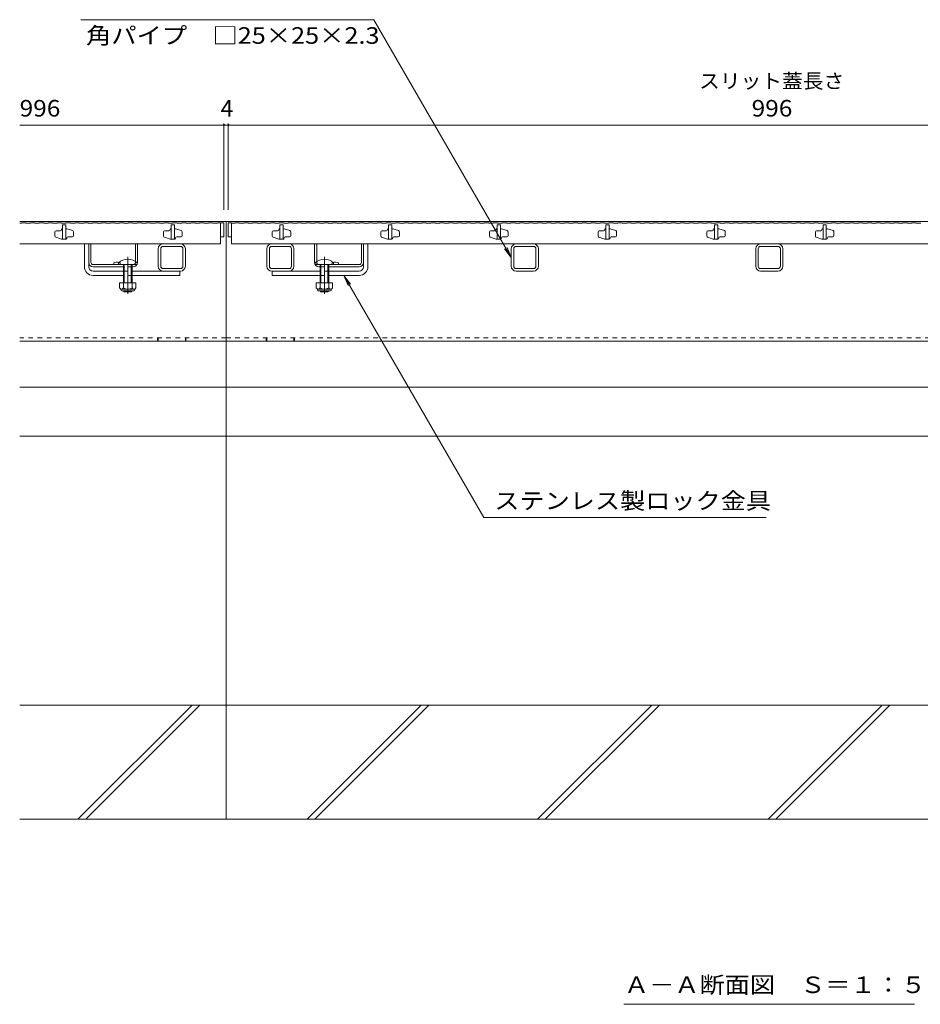
# Model space of a CAD drawing. Units: millimetres. Extents: x -1451 to 1942, y -1375 to 1322.
# Drawn here: x -1315 to -486, y -1165 to -259 of the extents above; entities that cross this region are included whole.
import ezdxf

# ---------------------------------------------------------------- set-up
doc = ezdxf.new("R2010")
doc.units = ezdxf.units.MM
doc.header["$LTSCALE"] = 5
doc.linetypes.add('JWW_CENTER2', pattern=[13.546667, 11.006667, -0.846667, 0.846667, -0.846667])
doc.linetypes.add('JWW_DASHED1', pattern=[1.693333, 0.846667, -0.846667])
for name, color, linetype in [('0106_点字鋲・ノ', 7, 'Continuous'), ('0228_テナント工', 7, 'Continuous'), ('0230_テナント工', 7, 'Continuous'), ('0232_テナント工', 7, 'Continuous'), ('0233_テナント工', 7, 'Continuous')]:
    doc.layers.add(name, color=color, linetype=linetype)
doc.styles.add('ＭＳ ゴシック', font='txt', dxfattribs={"height": 1})

msp = doc.modelspace()

# ---------------------------------------------------------------- linework, layer by layer
at = {"layer": '0106_点字鋲・ノ', "color": 6, "linetype": 'Continuous', "lineweight": 9}
for p, q in [((-1125.33, -554.89), (-1125.33, -994.89)), ((64.67, -597.39), (-1315.33, -597.39)), ((64.67, -642.42), (-1315.33, -642.42)), ((64.67, -889.89), (-1315.33, -889.89)), ((-1261.66, -994.89), (-1156.66, -889.89)), ((-1254.59, -994.89), (-1149.59, -889.89)), ((-1050.69, -994.89), (-945.69, -889.89)), ((-1043.62, -994.89), (-938.62, -889.89)), ((-838.56, -994.89), (-733.56, -889.89)), ((-831.49, -994.89), (-726.49, -889.89)), ((-626.43, -994.89), (-521.43, -889.89)), ((-619.36, -994.89), (-514.36, -889.89)), ((64.67, -994.89), (-1315.33, -994.89))]:
    msp.add_line(p, q, dxfattribs=at)
at = {"layer": '0228_テナント工', "color": 7, "linetype": 'Continuous', "lineweight": 9}
for p, q in [((-1125.33, -444.89), (-1315.33, -444.89)), ((-1125.33, -444.89), (-1125.33, -554.89)), ((-125.33, -444.89), (-1125.33, -444.89)), ((-1255.82, -486.39), (-1255.82, -465.39)), ((-1255.82, -465.39), (-1251.82, -465.39)), ((-1251.82, -486.39), (-1251.82, -465.39)), ((-1187.83, -485.89), (-1187.83, -469.89)), ((-1185.53, -485.89), (-1185.53, -469.89)), ((-1167.33, -465.39), (-1183.33, -465.39)), ((-1167.33, -467.69), (-1183.33, -467.69)), ((-1165.13, -469.89), (-1165.13, -485.89)), ((-1162.83, -469.89), (-1162.83, -485.89)), ((-1087.83, -469.89), (-1087.83, -485.89)), ((-1085.53, -469.89), (-1085.53, -485.89)), ((-1083.33, -465.39), (-1067.33, -465.39)), ((-1083.33, -467.69), (-1067.33, -467.69)), ((-1065.13, -485.89), (-1065.13, -469.89)), ((-1062.83, -485.89), (-1062.83, -469.89)), ((-998.83, -486.39), (-998.83, -465.39)), ((-998.83, -465.39), (-994.83, -465.39)), ((-994.83, -486.39), (-994.83, -465.39)), ((-862.83, -485.89), (-862.83, -469.89)), ((-860.53, -485.89), (-860.53, -469.89)), ((-858.33, -465.39), (-842.33, -465.39)), ((-858.33, -467.69), (-842.33, -467.69)), ((-840.13, -485.89), (-840.13, -469.89)), ((-837.83, -469.89), (-837.83, -485.89)), ((-637.83, -485.89), (-637.83, -469.89)), ((-635.53, -485.89), (-635.53, -469.89)), ((-633.33, -465.39), (-617.33, -465.39)), ((-633.33, -467.69), (-617.33, -467.69)), ((-615.13, -485.89), (-615.13, -469.89)), ((-612.83, -469.89), (-612.83, -485.89)), ((-1167.33, -488.09), (-1183.33, -488.09)), ((-1083.33, -488.09), (-1067.33, -488.09)), ((-842.33, -488.09), (-858.33, -488.09)), ((-617.33, -488.09), (-633.33, -488.09)), ((-1247.82, -490.39), (-1219.82, -490.39)), ((-1247.82, -494.39), (-1219.82, -494.39)), ((-1167.33, -490.39), (-1211.82, -490.39)), ((-1211.82, -494.39), (-1167.83, -494.39)), ((-1167.83, -490.39), (-1167.83, -494.39)), ((-1083.33, -490.39), (-1038.83, -490.39)), ((-1082.82, -490.39), (-1082.82, -494.39)), ((-1038.83, -494.39), (-1082.82, -494.39)), ((-1002.83, -490.39), (-1030.83, -490.39)), ((-1002.83, -494.39), (-1030.83, -494.39)), ((-858.33, -490.39), (-842.33, -490.39)), ((-633.33, -490.39), (-617.33, -490.39)), ((-1125.33, -554.89), (-1315.33, -554.89)), ((-1125.33, -554.89), (-125.33, -554.89))]:
    msp.add_line(p, q, dxfattribs=at)
at = {"layer": '0228_テナント工', "color": 2, "linetype": 'Continuous', "lineweight": 9}
for p, q in [((-1251.82, -465.39), (-1206.82, -465.39)), ((-1251.82, -465.39), (-1251.82, -482.39)), ((-1249.82, -482.39), (-1249.82, -465.39)), ((-1208.82, -481.62), (-1208.82, -465.39)), ((-1206.82, -482.39), (-1206.82, -465.39)), ((-1043.83, -482.39), (-1043.83, -465.39)), ((-998.83, -465.39), (-1043.83, -465.39)), ((-1041.83, -481.62), (-1041.83, -465.39)), ((-1000.83, -482.39), (-1000.83, -465.39)), ((-998.83, -465.39), (-998.83, -482.39)), ((-1247.82, -484.39), (-1210.82, -484.39)), ((-1247.82, -486.39), (-1219.82, -486.39)), ((-1228.82, -482.89), (-1228.82, -484.39)), ((-1211.82, -486.39), (-1210.82, -486.39)), ((-1002.83, -484.39), (-1039.83, -484.39)), ((-1038.83, -486.39), (-1039.83, -486.39)), ((-1002.83, -486.39), (-1030.83, -486.39)), ((-1021.83, -482.89), (-1021.83, -484.39)), ((-1223.32, -501.16), (-1208.32, -501.16)), ((-1223.32, -501.16), (-1223.32, -505.96)), ((-1222.17, -507.71), (-1222.17, -506.87)), ((-1221.57, -506.96), (-1210.07, -506.96)), ((-1219.82, -501.16), (-1219.82, -505.96)), ((-1211.82, -501.16), (-1211.82, -505.96)), ((-1209.47, -507.71), (-1209.47, -506.87)), ((-1208.32, -501.16), (-1208.32, -505.96)), ((-1027.33, -501.16), (-1042.33, -501.16)), ((-1042.33, -501.16), (-1042.33, -505.96)), ((-1041.18, -507.71), (-1041.18, -506.87)), ((-1029.08, -506.96), (-1040.58, -506.96)), ((-1038.83, -501.16), (-1038.83, -505.96)), ((-1030.83, -501.16), (-1030.83, -505.96)), ((-1028.48, -507.71), (-1028.48, -506.87)), ((-1027.33, -501.16), (-1027.33, -505.96)), ((-1210.22, -508.46), (-1221.42, -508.46)), ((-1040.43, -508.46), (-1029.23, -508.46))]:
    msp.add_line(p, q, dxfattribs=at)
at = {"layer": '0228_テナント工', "color": 4, "linetype": 'JWW_CENTER2', "lineweight": 9}
for p, q in [((-1215.82, -477.36), (-1215.82, -511.39)), ((-1034.83, -477.36), (-1034.83, -511.39))]:
    msp.add_line(p, q, dxfattribs=at)
at = {"layer": '0228_テナント工', "color": 6, "linetype": 'Continuous', "lineweight": 9}
for p, q in [((-1224.32, -482.89), (-1224.32, -484.39)), ((-1207.32, -484.39), (-1224.32, -484.39)), ((-1219.82, -484.39), (-1219.82, -494.39)), ((-1219.07, -484.39), (-1219.07, -494.39)), ((-1212.57, -494.39), (-1212.57, -484.39)), ((-1211.82, -494.39), (-1211.82, -484.39)), ((-1207.32, -484.39), (-1207.32, -482.89)), ((-1043.33, -484.39), (-1043.33, -482.89)), ((-1043.33, -484.39), (-1026.33, -484.39)), ((-1038.83, -494.39), (-1038.83, -484.39)), ((-1038.08, -494.39), (-1038.08, -484.39)), ((-1031.58, -484.39), (-1031.58, -494.39)), ((-1030.83, -484.39), (-1030.83, -494.39)), ((-1026.33, -482.89), (-1026.33, -484.39)), ((-1219.82, -494.39), (-1219.82, -501.16)), ((-1219.07, -494.39), (-1219.07, -501.16)), ((-1212.57, -501.16), (-1212.57, -494.39)), ((-1211.82, -501.16), (-1211.82, -494.39)), ((-1038.83, -501.16), (-1038.83, -494.39)), ((-1038.08, -501.16), (-1038.08, -494.39)), ((-1031.58, -494.39), (-1031.58, -501.16)), ((-1030.83, -494.39), (-1030.83, -501.16)), ((-1219.82, -508.46), (-1219.82, -508.69)), ((-1219.82, -508.69), (-1211.82, -508.69)), ((-1219.07, -509.39), (-1219.82, -508.69)), ((-1219.07, -508.46), (-1219.07, -509.39)), ((-1219.07, -509.39), (-1212.57, -509.39)), ((-1212.57, -509.39), (-1212.57, -508.46)), ((-1212.57, -509.39), (-1211.82, -508.69)), ((-1211.82, -508.69), (-1211.82, -508.46)), ((-1038.83, -508.69), (-1038.83, -508.46)), ((-1030.83, -508.69), (-1038.83, -508.69)), ((-1038.08, -509.39), (-1038.83, -508.69)), ((-1038.08, -509.39), (-1038.08, -508.46)), ((-1031.58, -509.39), (-1038.08, -509.39)), ((-1031.58, -508.46), (-1031.58, -509.39)), ((-1031.58, -509.39), (-1030.83, -508.69)), ((-1030.83, -508.46), (-1030.83, -508.69))]:
    msp.add_line(p, q, dxfattribs=at)
at = {"layer": '0228_テナント工', "color": 2, "linetype": 'JWW_DASHED1', "lineweight": 9}
for p, q in [((-1222.82, -482.89), (-1222.82, -484.39)), ((-1211.82, -486.39), (-1219.82, -486.39)), ((-1208.82, -481.62), (-1208.82, -482.39)), ((-1041.83, -481.62), (-1041.83, -482.39)), ((-1038.83, -486.39), (-1030.83, -486.39)), ((-1027.83, -482.89), (-1027.83, -484.39))]:
    msp.add_line(p, q, dxfattribs=at)
at = {"layer": '0228_テナント工', "color": 7, "linetype": 'JWW_DASHED1', "lineweight": 9}
for p, q in [((-1219.82, -490.39), (-1211.82, -490.39)), ((-1211.82, -494.39), (-1219.82, -494.39)), ((-1030.83, -490.39), (-1038.83, -490.39)), ((-1038.83, -494.39), (-1030.83, -494.39)), ((-1125.33, -551.69), (-1315.33, -551.69)), ((-1188.33, -551.69), (-1188.33, -554.89)), ((-1187.83, -551.69), (-1187.83, -554.89)), ((-1162.83, -551.69), (-1162.83, -554.89)), ((-1162.33, -551.69), (-1162.33, -554.89)), ((-1125.33, -551.69), (-125.33, -551.69)), ((-1088.33, -551.69), (-1088.33, -554.89)), ((-1087.83, -551.69), (-1087.83, -554.89)), ((-1062.83, -551.69), (-1062.83, -554.89)), ((-1062.33, -551.69), (-1062.33, -554.89))]:
    msp.add_line(p, q, dxfattribs=at)
at = {"layer": '0228_テナント工', "color": 7, "linetype": 'Continuous', "lineweight": 9}
for centre, radius, start, end in [((-1183.33, -469.89), 4.5, 90, 180), ((-1183.33, -469.89), 2.2, 90, 180), ((-1167.33, -469.89), 4.5, 0, 90), ((-1167.33, -469.89), 2.2, 0, 90), ((-1083.33, -469.89), 4.5, 90, 180), ((-1083.33, -469.89), 2.2, 90, 180), ((-1067.33, -469.89), 4.5, 0, 90), ((-1067.33, -469.89), 2.2, 0, 90), ((-858.33, -469.89), 4.5, 90, 180), ((-858.33, -469.89), 4.5, 90, 180), ((-858.33, -469.89), 2.2, 90, 180), ((-858.33, -469.89), 2.2, 90, 180), ((-842.33, -469.89), 4.5, 0, 90), ((-842.33, -469.89), 4.5, 0, 90), ((-842.33, -469.89), 2.2, 0, 90), ((-842.33, -469.89), 2.2, 0, 90), ((-633.33, -469.89), 4.5, 90, 180), ((-633.33, -469.89), 4.5, 90, 180), ((-633.33, -469.89), 2.2, 90, 180), ((-633.33, -469.89), 2.2, 90, 180), ((-617.33, -469.89), 4.5, 0, 90), ((-617.33, -469.89), 4.5, 0, 90), ((-617.33, -469.89), 2.2, 0, 90), ((-617.33, -469.89), 2.2, 0, 90), ((-1247.82, -486.39), 8, 180, 270), ((-1247.82, -486.39), 4, 180, 270), ((-1183.33, -485.89), 4.5, 180, 270), ((-1183.33, -485.89), 2.2, 180, 270), ((-1167.33, -485.89), 2.2, 270, 0), ((-1167.33, -485.89), 4.5, 270, 0), ((-1083.33, -485.89), 4.5, 180, 270), ((-1083.33, -485.89), 2.2, 180, 270), ((-1067.33, -485.89), 2.2, 270, 0), ((-1067.33, -485.89), 4.5, 270, 0), ((-1002.83, -486.39), 8, 270, 0), ((-1002.83, -486.39), 4, 270, 0), ((-858.33, -485.89), 4.5, 180, 270), ((-858.33, -485.89), 4.5, 180, 270), ((-858.33, -485.89), 2.2, 180, 270), ((-858.33, -485.89), 2.2, 180, 270), ((-842.33, -485.89), 4.5, 270, 0), ((-842.33, -485.89), 2.2, 270, 0), ((-842.33, -485.89), 4.5, 270, 0), ((-842.33, -485.89), 2.2, 270, 0), ((-633.33, -485.89), 4.5, 180, 270), ((-633.33, -485.89), 4.5, 180, 270), ((-633.33, -485.89), 2.2, 180, 270), ((-633.33, -485.89), 2.2, 180, 270), ((-617.33, -485.89), 4.5, 270, 0), ((-617.33, -485.89), 2.2, 270, 0), ((-617.33, -485.89), 4.5, 270, 0), ((-617.33, -485.89), 2.2, 270, 0)]:
    msp.add_arc(centre, radius, start, end, dxfattribs=at)
at = {"layer": '0228_テナント工', "color": 6, "linetype": 'Continuous', "lineweight": 9}
for centre in [(-1215.82, -491.36), (-1034.83, -491.36)]:
    msp.add_arc(centre, 12, 44.90053, 135.09947, dxfattribs=at)
at = {"layer": '0228_テナント工', "color": 2, "linetype": 'Continuous', "lineweight": 9}
for centre, radius, start, end in [((-1247.82, -482.39), 4, 180, 270), ((-1247.82, -482.39), 2, 180, 270), ((-1225.82, -490.09), 7.8, 76.01978, 112.61986), ((-1210.82, -482.39), 4, 270, 0), ((-1039.83, -482.39), 4, 180, 270), ((-1024.83, -490.09), 7.8, 67.38014, 103.98022), ((-1002.83, -482.39), 4, 270, 0), ((-1002.83, -482.39), 2, 270, 0), ((-1221.57, -504.93), 2.03, 210.51486, 329.48549), ((-1215.82, -498.46), 8.5, 241.92853, 298.07133), ((-1210.07, -504.93), 2.03, 210.51797, 329.48203), ((-1040.58, -504.93), 2.03, 210.51797, 329.48203), ((-1034.83, -498.46), 8.5, 241.92867, 298.07147), ((-1029.08, -504.93), 2.03, 210.51451, 329.48514), ((-1221.42, -507.71), 0.75, 180, 270), ((-1210.22, -507.71), 0.75, 270, 0), ((-1040.43, -507.71), 0.75, 180, 270), ((-1029.23, -507.71), 0.75, 270, 0)]:
    msp.add_arc(centre, radius, start, end, dxfattribs=at)
at = {"layer": '0228_テナント工', "color": 2, "linetype": 'JWW_DASHED1', "lineweight": 9}
for centre, radius, start, end in [((-1225.82, -490.09), 7.8, 67.38014, 76.01978), ((-1210.82, -482.39), 2, 270, 0), ((-1039.83, -482.39), 2, 180, 270), ((-1024.83, -490.09), 7.8, 103.98022, 112.61986)]:
    msp.add_arc(centre, radius, start, end, dxfattribs=at)
at = {"layer": '0230_テナント工', "color": 3, "linetype": 'Continuous', "lineweight": 9}
for p, q in [((-1315.33, -446.39), (-1313.73, -446.39)), ((-1313.73, -445.89), (-1313.73, -446.39)), ((-1313.73, -445.89), (-1309.63, -445.89)), ((-1309.63, -445.89), (-1309.63, -446.39)), ((-1309.63, -446.39), (-1305.53, -446.39)), ((-1305.53, -445.89), (-1305.53, -446.39)), ((-1305.53, -445.89), (-1301.43, -445.89)), ((-1301.43, -445.89), (-1301.43, -446.39)), ((-1301.43, -446.39), (-1297.33, -446.39)), ((-1297.33, -445.89), (-1297.33, -446.39)), ((-1297.33, -445.89), (-1293.23, -445.89)), ((-1293.23, -445.89), (-1293.23, -446.39)), ((-1293.23, -446.39), (-1289.13, -446.39)), ((-1289.13, -445.89), (-1289.13, -446.39)), ((-1289.13, -445.89), (-1285.03, -445.89)), ((-1285.03, -445.89), (-1285.03, -446.39)), ((-1285.03, -446.39), (-1280.93, -446.39)), ((-1280.93, -445.89), (-1280.93, -446.39)), ((-1280.93, -445.89), (-1276.83, -445.89)), ((-1276.83, -445.89), (-1276.83, -446.39)), ((-1276.83, -446.39), (-1272.73, -446.39)), ((-1276.83, -452.19), (-1276.83, -452.39)), ((-1276.03, -451.39), (-1275.83, -451.39)), ((-1272.83, -447.89), (-1275.83, -447.89)), ((-1275.83, -447.89), (-1275.83, -460.89)), ((-1272.83, -447.89), (-1272.83, -460.89)), ((-1272.83, -451.39), (-1271.83, -451.39)), ((-1272.73, -445.89), (-1272.73, -446.39)), ((-1272.73, -445.89), (-1268.63, -445.89)), ((-1266.51, -453.16), (-1271.83, -451.39)), ((-1268.63, -445.89), (-1268.63, -446.39)), ((-1268.63, -446.39), (-1264.53, -446.39)), ((-1264.53, -445.89), (-1264.53, -446.39)), ((-1264.53, -445.89), (-1260.43, -445.89)), ((-1260.43, -445.89), (-1260.43, -446.39)), ((-1260.43, -446.39), (-1256.33, -446.39)), ((-1256.33, -445.89), (-1256.33, -446.39)), ((-1256.33, -445.89), (-1252.23, -445.89)), ((-1252.23, -445.89), (-1252.23, -446.39)), ((-1252.23, -446.39), (-1248.13, -446.39)), ((-1248.13, -445.89), (-1248.13, -446.39)), ((-1248.13, -445.89), (-1244.03, -445.89)), ((-1244.03, -445.89), (-1244.03, -446.39)), ((-1244.03, -446.39), (-1239.93, -446.39)), ((-1239.93, -445.89), (-1239.93, -446.39)), ((-1239.93, -445.89), (-1235.83, -445.89)), ((-1235.83, -445.89), (-1235.83, -446.39)), ((-1235.83, -446.39), (-1231.73, -446.39)), ((-1231.73, -445.89), (-1231.73, -446.39)), ((-1231.73, -445.89), (-1227.63, -445.89)), ((-1227.63, -445.89), (-1227.63, -446.39)), ((-1227.63, -446.39), (-1223.53, -446.39)), ((-1223.53, -445.89), (-1223.53, -446.39)), ((-1223.53, -445.89), (-1219.43, -445.89)), ((-1219.43, -445.89), (-1219.43, -446.39)), ((-1219.43, -446.39), (-1215.33, -446.39)), ((-1215.33, -445.89), (-1215.33, -446.39)), ((-1215.33, -445.89), (-1211.23, -445.89)), ((-1211.23, -445.89), (-1211.23, -446.39)), ((-1211.23, -446.39), (-1207.13, -446.39)), ((-1207.13, -445.89), (-1207.13, -446.39)), ((-1207.13, -445.89), (-1203.03, -445.89)), ((-1203.03, -445.89), (-1203.03, -446.39)), ((-1203.03, -446.39), (-1198.93, -446.39)), ((-1198.93, -445.89), (-1198.93, -446.39)), ((-1198.93, -445.89), (-1194.83, -445.89)), ((-1194.83, -445.89), (-1194.83, -446.39)), ((-1194.83, -446.39), (-1190.73, -446.39)), ((-1190.73, -445.89), (-1190.73, -446.39)), ((-1190.73, -445.89), (-1186.63, -445.89)), ((-1186.63, -445.89), (-1186.63, -446.39)), ((-1186.63, -446.39), (-1182.53, -446.39)), ((-1182.53, -445.89), (-1182.53, -446.39)), ((-1182.53, -445.89), (-1178.43, -445.89)), ((-1178.43, -445.89), (-1178.43, -446.39)), ((-1178.43, -446.39), (-1174.33, -446.39)), ((-1176.83, -452.19), (-1176.83, -452.39)), ((-1176.03, -451.39), (-1175.83, -451.39)), ((-1172.83, -447.89), (-1175.83, -447.89)), ((-1175.83, -447.89), (-1175.83, -460.89)), ((-1174.33, -445.89), (-1174.33, -446.39)), ((-1174.33, -445.89), (-1170.23, -445.89)), ((-1172.83, -447.89), (-1172.83, -460.89)), ((-1172.83, -451.39), (-1171.83, -451.39)), ((-1166.51, -453.16), (-1171.83, -451.39)), ((-1170.23, -445.89), (-1170.23, -446.39)), ((-1170.23, -446.39), (-1166.13, -446.39)), ((-1166.13, -445.89), (-1166.13, -446.39)), ((-1166.13, -445.89), (-1162.03, -445.89)), ((-1162.03, -445.89), (-1162.03, -446.39)), ((-1162.03, -446.39), (-1157.93, -446.39)), ((-1157.93, -445.89), (-1157.93, -446.39)), ((-1157.93, -445.89), (-1153.83, -445.89)), ((-1153.83, -445.89), (-1153.83, -446.39)), ((-1153.83, -446.39), (-1149.73, -446.39)), ((-1149.73, -445.89), (-1149.73, -446.39)), ((-1149.73, -445.89), (-1145.63, -445.89)), ((-1145.63, -445.89), (-1145.63, -446.39)), ((-1145.63, -446.39), (-1141.53, -446.39)), ((-1141.53, -445.89), (-1141.53, -446.39)), ((-1141.53, -445.89), (-1137.43, -445.89)), ((-1137.43, -445.89), (-1137.43, -446.39)), ((-1137.43, -446.39), (-1133.33, -446.39)), ((-1133.33, -445.89), (-1133.33, -446.39)), ((-1133.33, -445.89), (-1130.33, -445.89)), ((-1130.33, -445.89), (-1127.33, -445.89)), ((-1130.33, -445.89), (-1130.33, -465.39)), ((-1127.33, -445.89), (-1127.33, -458.89)), ((-1123.33, -445.89), (-1120.33, -445.89)), ((-1123.33, -445.89), (-1123.33, -458.89)), ((-1120.33, -445.89), (-1120.33, -465.39)), ((-1120.33, -446.39), (-1117.33, -446.39)), ((-1117.33, -445.89), (-1113.23, -445.89)), ((-1117.33, -445.89), (-1117.33, -446.39)), ((-1113.23, -445.89), (-1113.23, -446.39)), ((-1113.23, -446.39), (-1109.13, -446.39)), ((-1109.13, -445.89), (-1109.13, -446.39)), ((-1109.13, -445.89), (-1105.03, -445.89)), ((-1105.03, -445.89), (-1105.03, -446.39)), ((-1105.03, -446.39), (-1100.93, -446.39)), ((-1100.93, -445.89), (-1100.93, -446.39)), ((-1100.93, -445.89), (-1096.83, -445.89)), ((-1096.83, -445.89), (-1096.83, -446.39)), ((-1096.83, -446.39), (-1092.73, -446.39)), ((-1092.73, -445.89), (-1092.73, -446.39)), ((-1092.73, -445.89), (-1088.63, -445.89)), ((-1088.63, -445.89), (-1088.63, -446.39)), ((-1088.63, -446.39), (-1084.53, -446.39)), ((-1084.53, -445.89), (-1084.53, -446.39)), ((-1084.53, -445.89), (-1080.43, -445.89)), ((-1080.43, -445.89), (-1080.43, -446.39)), ((-1080.43, -446.39), (-1076.33, -446.39)), ((-1076.83, -452.19), (-1076.83, -452.39)), ((-1076.33, -445.89), (-1076.33, -446.39)), ((-1076.33, -445.89), (-1072.23, -445.89)), ((-1076.03, -451.39), (-1075.83, -451.39)), ((-1072.83, -447.89), (-1075.83, -447.89)), ((-1075.83, -447.89), (-1075.83, -460.89)), ((-1072.83, -447.89), (-1072.83, -460.89)), ((-1072.83, -451.39), (-1071.83, -451.39)), ((-1072.23, -445.89), (-1072.23, -446.39)), ((-1072.23, -446.39), (-1068.13, -446.39)), ((-1066.51, -453.16), (-1071.83, -451.39)), ((-1068.13, -445.89), (-1068.13, -446.39)), ((-1068.13, -445.89), (-1064.03, -445.89)), ((-1064.03, -445.89), (-1064.03, -446.39)), ((-1064.03, -446.39), (-1059.93, -446.39)), ((-1059.93, -445.89), (-1059.93, -446.39)), ((-1059.93, -445.89), (-1055.83, -445.89)), ((-1055.83, -445.89), (-1055.83, -446.39)), ((-1055.83, -446.39), (-1051.73, -446.39)), ((-1051.73, -445.89), (-1051.73, -446.39)), ((-1051.73, -445.89), (-1047.63, -445.89)), ((-1047.63, -445.89), (-1047.63, -446.39)), ((-1047.63, -446.39), (-1043.53, -446.39)), ((-1043.53, -445.89), (-1043.53, -446.39)), ((-1043.53, -445.89), (-1039.43, -445.89)), ((-1039.43, -445.89), (-1039.43, -446.39)), ((-1039.43, -446.39), (-1035.33, -446.39)), ((-1035.33, -445.89), (-1035.33, -446.39)), ((-1035.33, -445.89), (-1031.23, -445.89)), ((-1031.23, -445.89), (-1031.23, -446.39)), ((-1031.23, -446.39), (-1027.13, -446.39)), ((-1027.13, -445.89), (-1027.13, -446.39)), ((-1027.13, -445.89), (-1023.03, -445.89)), ((-1023.03, -445.89), (-1023.03, -446.39)), ((-1023.03, -446.39), (-1018.93, -446.39)), ((-1018.93, -445.89), (-1018.93, -446.39)), ((-1018.93, -445.89), (-1014.83, -445.89)), ((-1014.83, -445.89), (-1014.83, -446.39)), ((-1014.83, -446.39), (-1010.73, -446.39)), ((-1010.73, -445.89), (-1010.73, -446.39)), ((-1010.73, -445.89), (-1006.63, -445.89)), ((-1006.63, -445.89), (-1006.63, -446.39)), ((-1006.63, -446.39), (-1002.53, -446.39)), ((-1002.53, -445.89), (-1002.53, -446.39)), ((-1002.53, -445.89), (-998.43, -445.89)), ((-998.43, -445.89), (-998.43, -446.39)), ((-998.43, -446.39), (-994.33, -446.39)), ((-994.33, -445.89), (-994.33, -446.39)), ((-994.33, -445.89), (-990.23, -445.89)), ((-990.23, -445.89), (-990.23, -446.39)), ((-990.23, -446.39), (-986.13, -446.39)), ((-986.13, -445.89), (-986.13, -446.39)), ((-986.13, -445.89), (-982.03, -445.89)), ((-982.03, -445.89), (-982.03, -446.39)), ((-982.03, -446.39), (-977.93, -446.39)), ((-977.93, -445.89), (-977.93, -446.39)), ((-977.93, -445.89), (-973.83, -445.89)), ((-976.83, -452.19), (-976.83, -452.39)), ((-976.03, -451.39), (-975.83, -451.39)), ((-972.83, -447.89), (-975.83, -447.89)), ((-975.83, -447.89), (-975.83, -460.89)), ((-973.83, -445.89), (-973.83, -446.39)), ((-973.83, -446.39), (-969.73, -446.39)), ((-972.83, -447.89), (-972.83, -460.89)), ((-972.83, -451.39), (-971.83, -451.39)), ((-966.51, -453.16), (-971.83, -451.39)), ((-969.73, -445.89), (-969.73, -446.39)), ((-969.73, -445.89), (-965.63, -445.89)), ((-965.63, -445.89), (-965.63, -446.39)), ((-965.63, -446.39), (-961.53, -446.39)), ((-961.53, -445.89), (-961.53, -446.39)), ((-961.53, -445.89), (-957.43, -445.89)), ((-957.43, -445.89), (-957.43, -446.39)), ((-957.43, -446.39), (-953.33, -446.39)), ((-953.33, -445.89), (-953.33, -446.39)), ((-953.33, -445.89), (-949.23, -445.89)), ((-949.23, -445.89), (-949.23, -446.39)), ((-949.23, -446.39), (-945.13, -446.39)), ((-945.13, -445.89), (-945.13, -446.39)), ((-945.13, -445.89), (-941.03, -445.89)), ((-941.03, -445.89), (-941.03, -446.39)), ((-941.03, -446.39), (-936.93, -446.39)), ((-936.93, -445.89), (-936.93, -446.39)), ((-936.93, -445.89), (-932.83, -445.89)), ((-932.83, -445.89), (-932.83, -446.39)), ((-932.83, -446.39), (-928.73, -446.39)), ((-928.73, -445.89), (-928.73, -446.39)), ((-928.73, -445.89), (-924.63, -445.89)), ((-924.63, -445.89), (-924.63, -446.39)), ((-924.63, -446.39), (-920.53, -446.39)), ((-920.53, -445.89), (-920.53, -446.39)), ((-920.53, -445.89), (-916.43, -445.89)), ((-916.43, -445.89), (-916.43, -446.39)), ((-916.43, -446.39), (-912.33, -446.39)), ((-912.33, -445.89), (-912.33, -446.39)), ((-912.33, -445.89), (-908.23, -445.89)), ((-908.23, -445.89), (-908.23, -446.39)), ((-908.23, -446.39), (-904.13, -446.39)), ((-904.13, -445.89), (-904.13, -446.39)), ((-904.13, -445.89), (-900.03, -445.89)), ((-900.03, -445.89), (-900.03, -446.39)), ((-900.03, -446.39), (-895.93, -446.39)), ((-895.93, -445.89), (-895.93, -446.39)), ((-895.93, -445.89), (-891.83, -445.89)), ((-891.83, -445.89), (-891.83, -446.39)), ((-891.83, -446.39), (-887.73, -446.39)), ((-887.73, -445.89), (-887.73, -446.39)), ((-887.73, -445.89), (-883.63, -445.89)), ((-883.63, -445.89), (-883.63, -446.39)), ((-883.63, -446.39), (-879.53, -446.39)), ((-879.53, -445.89), (-879.53, -446.39)), ((-879.53, -445.89), (-875.43, -445.89)), ((-876.83, -452.19), (-876.83, -452.39)), ((-876.03, -451.39), (-875.83, -451.39)), ((-872.83, -447.89), (-875.83, -447.89)), ((-875.83, -447.89), (-875.83, -460.89)), ((-875.43, -445.89), (-875.43, -446.39)), ((-875.43, -446.39), (-871.33, -446.39)), ((-872.83, -447.89), (-872.83, -460.89)), ((-872.83, -451.39), (-871.83, -451.39)), ((-866.51, -453.16), (-871.83, -451.39)), ((-871.33, -445.89), (-871.33, -446.39)), ((-871.33, -445.89), (-867.23, -445.89)), ((-867.23, -445.89), (-867.23, -446.39)), ((-867.23, -446.39), (-863.13, -446.39)), ((-863.13, -445.89), (-863.13, -446.39)), ((-863.13, -445.89), (-859.03, -445.89)), ((-859.03, -445.89), (-859.03, -446.39)), ((-859.03, -446.39), (-854.93, -446.39)), ((-854.93, -445.89), (-854.93, -446.39)), ((-854.93, -445.89), (-850.83, -445.89)), ((-850.83, -445.89), (-850.83, -446.39)), ((-850.83, -446.39), (-846.73, -446.39)), ((-846.73, -445.89), (-846.73, -446.39)), ((-846.73, -445.89), (-842.63, -445.89)), ((-842.63, -445.89), (-842.63, -446.39)), ((-842.63, -446.39), (-838.53, -446.39)), ((-838.53, -445.89), (-838.53, -446.39)), ((-838.53, -445.89), (-834.43, -445.89)), ((-834.43, -445.89), (-834.43, -446.39)), ((-834.43, -446.39), (-830.33, -446.39)), ((-830.33, -445.89), (-830.33, -446.39)), ((-830.33, -445.89), (-826.23, -445.89)), ((-826.23, -445.89), (-826.23, -446.39)), ((-826.23, -446.39), (-822.13, -446.39)), ((-822.13, -445.89), (-822.13, -446.39)), ((-822.13, -445.89), (-818.03, -445.89)), ((-818.03, -445.89), (-818.03, -446.39)), ((-818.03, -446.39), (-813.93, -446.39)), ((-813.93, -445.89), (-813.93, -446.39)), ((-813.93, -445.89), (-809.83, -445.89)), ((-809.83, -445.89), (-809.83, -446.39)), ((-809.83, -446.39), (-805.73, -446.39)), ((-805.73, -445.89), (-805.73, -446.39)), ((-805.73, -445.89), (-801.63, -445.89)), ((-801.63, -445.89), (-801.63, -446.39)), ((-801.63, -446.39), (-797.53, -446.39)), ((-797.53, -445.89), (-797.53, -446.39)), ((-797.53, -445.89), (-793.43, -445.89)), ((-793.43, -445.89), (-793.43, -446.39)), ((-793.43, -446.39), (-789.33, -446.39)), ((-789.33, -445.89), (-789.33, -446.39)), ((-789.33, -445.89), (-785.23, -445.89)), ((-785.23, -445.89), (-785.23, -446.39)), ((-785.23, -446.39), (-781.13, -446.39)), ((-781.13, -445.89), (-781.13, -446.39)), ((-781.13, -445.89), (-777.03, -445.89)), ((-777.03, -445.89), (-777.03, -446.39)), ((-777.03, -446.39), (-772.93, -446.39)), ((-776.83, -452.19), (-776.83, -452.39)), ((-776.03, -451.39), (-775.83, -451.39)), ((-772.83, -447.89), (-775.83, -447.89)), ((-775.83, -447.89), (-775.83, -460.89)), ((-772.93, -445.89), (-772.93, -446.39)), ((-772.93, -445.89), (-768.83, -445.89)), ((-772.83, -447.89), (-772.83, -460.89)), ((-772.83, -451.39), (-771.83, -451.39)), ((-766.51, -453.16), (-771.83, -451.39)), ((-768.83, -445.89), (-768.83, -446.39)), ((-768.83, -446.39), (-764.73, -446.39)), ((-764.73, -445.89), (-764.73, -446.39)), ((-764.73, -445.89), (-760.63, -445.89)), ((-760.63, -445.89), (-760.63, -446.39)), ((-760.63, -446.39), (-756.53, -446.39)), ((-756.53, -445.89), (-756.53, -446.39)), ((-756.53, -445.89), (-752.43, -445.89)), ((-752.43, -445.89), (-752.43, -446.39)), ((-752.43, -446.39), (-748.33, -446.39)), ((-748.33, -445.89), (-748.33, -446.39)), ((-748.33, -445.89), (-744.23, -445.89)), ((-744.23, -445.89), (-744.23, -446.39)), ((-744.23, -446.39), (-740.13, -446.39)), ((-740.13, -445.89), (-740.13, -446.39)), ((-740.13, -445.89), (-736.03, -445.89)), ((-736.03, -445.89), (-736.03, -446.39)), ((-736.03, -446.39), (-731.93, -446.39)), ((-731.93, -445.89), (-731.93, -446.39)), ((-731.93, -445.89), (-727.83, -445.89)), ((-727.83, -445.89), (-727.83, -446.39)), ((-727.83, -446.39), (-723.73, -446.39)), ((-723.73, -445.89), (-723.73, -446.39)), ((-723.73, -445.89), (-719.63, -445.89)), ((-719.63, -445.89), (-719.63, -446.39)), ((-719.63, -446.39), (-715.53, -446.39)), ((-715.53, -445.89), (-715.53, -446.39)), ((-715.53, -445.89), (-711.43, -445.89)), ((-711.43, -445.89), (-711.43, -446.39)), ((-711.43, -446.39), (-707.33, -446.39)), ((-707.33, -445.89), (-707.33, -446.39)), ((-707.33, -445.89), (-703.23, -445.89)), ((-703.23, -445.89), (-703.23, -446.39)), ((-703.23, -446.39), (-699.13, -446.39)), ((-699.13, -445.89), (-699.13, -446.39)), ((-699.13, -445.89), (-695.03, -445.89)), ((-695.03, -445.89), (-695.03, -446.39)), ((-695.03, -446.39), (-690.93, -446.39)), ((-690.93, -445.89), (-690.93, -446.39)), ((-690.93, -445.89), (-686.83, -445.89)), ((-686.83, -445.89), (-686.83, -446.39)), ((-686.83, -446.39), (-682.73, -446.39)), ((-682.73, -445.89), (-682.73, -446.39)), ((-682.73, -445.89), (-678.63, -445.89)), ((-678.63, -445.89), (-678.63, -446.39)), ((-678.63, -446.39), (-674.53, -446.39)), ((-676.83, -452.19), (-676.83, -452.39)), ((-676.03, -451.39), (-675.83, -451.39)), ((-672.83, -447.89), (-675.83, -447.89)), ((-675.83, -447.89), (-675.83, -460.89)), ((-674.53, -445.89), (-674.53, -446.39)), ((-674.53, -445.89), (-670.43, -445.89)), ((-672.83, -447.89), (-672.83, -460.89)), ((-672.83, -451.39), (-671.83, -451.39)), ((-666.51, -453.16), (-671.83, -451.39)), ((-670.43, -445.89), (-670.43, -446.39)), ((-670.43, -446.39), (-666.33, -446.39)), ((-666.33, -445.89), (-666.33, -446.39)), ((-666.33, -445.89), (-662.23, -445.89)), ((-662.23, -445.89), (-662.23, -446.39)), ((-662.23, -446.39), (-658.13, -446.39)), ((-658.13, -445.89), (-658.13, -446.39)), ((-658.13, -445.89), (-654.03, -445.89)), ((-654.03, -445.89), (-654.03, -446.39)), ((-654.03, -446.39), (-649.93, -446.39)), ((-649.93, -445.89), (-649.93, -446.39)), ((-649.93, -445.89), (-645.83, -445.89)), ((-645.83, -445.89), (-645.83, -446.39)), ((-645.83, -446.39), (-641.73, -446.39)), ((-641.73, -445.89), (-641.73, -446.39)), ((-641.73, -445.89), (-637.63, -445.89)), ((-637.63, -445.89), (-637.63, -446.39)), ((-637.63, -446.39), (-633.53, -446.39)), ((-633.53, -445.89), (-633.53, -446.39)), ((-633.53, -445.89), (-629.43, -445.89)), ((-629.43, -445.89), (-629.43, -446.39)), ((-629.43, -446.39), (-625.33, -446.39)), ((-625.33, -445.89), (-625.33, -446.39)), ((-625.33, -445.89), (-621.23, -445.89)), ((-621.23, -445.89), (-621.23, -446.39)), ((-621.23, -446.39), (-617.13, -446.39)), ((-617.13, -445.89), (-617.13, -446.39)), ((-617.13, -445.89), (-613.03, -445.89)), ((-613.03, -445.89), (-613.03, -446.39)), ((-613.03, -446.39), (-608.93, -446.39)), ((-608.93, -445.89), (-608.93, -446.39)), ((-608.93, -445.89), (-604.83, -445.89)), ((-604.83, -445.89), (-604.83, -446.39)), ((-604.83, -446.39), (-600.73, -446.39)), ((-600.73, -445.89), (-600.73, -446.39)), ((-600.73, -445.89), (-596.63, -445.89)), ((-596.63, -445.89), (-596.63, -446.39)), ((-596.63, -446.39), (-592.53, -446.39)), ((-592.53, -445.89), (-592.53, -446.39)), ((-592.53, -445.89), (-588.43, -445.89)), ((-588.43, -445.89), (-588.43, -446.39)), ((-588.43, -446.39), (-584.33, -446.39)), ((-584.33, -445.89), (-584.33, -446.39)), ((-584.33, -445.89), (-580.23, -445.89)), ((-580.23, -445.89), (-580.23, -446.39)), ((-580.23, -446.39), (-576.13, -446.39)), ((-576.83, -452.19), (-576.83, -452.39)), ((-576.13, -445.89), (-576.13, -446.39)), ((-576.13, -445.89), (-572.03, -445.89)), ((-576.03, -451.39), (-575.83, -451.39)), ((-572.83, -447.89), (-575.83, -447.89)), ((-575.83, -447.89), (-575.83, -460.89)), ((-572.83, -447.89), (-572.83, -460.89)), ((-572.83, -451.39), (-571.83, -451.39)), ((-572.03, -445.89), (-572.03, -446.39)), ((-572.03, -446.39), (-567.93, -446.39)), ((-566.51, -453.16), (-571.83, -451.39)), ((-567.93, -445.89), (-567.93, -446.39)), ((-567.93, -445.89), (-563.83, -445.89)), ((-563.83, -445.89), (-563.83, -446.39)), ((-563.83, -446.39), (-559.73, -446.39)), ((-559.73, -445.89), (-559.73, -446.39)), ((-559.73, -445.89), (-555.63, -445.89)), ((-555.63, -445.89), (-555.63, -446.39)), ((-555.63, -446.39), (-551.53, -446.39)), ((-551.53, -445.89), (-551.53, -446.39)), ((-551.53, -445.89), (-547.43, -445.89)), ((-547.43, -445.89), (-547.43, -446.39)), ((-547.43, -446.39), (-543.33, -446.39)), ((-543.33, -445.89), (-543.33, -446.39)), ((-543.33, -445.89), (-539.23, -445.89)), ((-539.23, -445.89), (-539.23, -446.39)), ((-539.23, -446.39), (-535.13, -446.39)), ((-535.13, -445.89), (-535.13, -446.39)), ((-535.13, -445.89), (-531.03, -445.89)), ((-531.03, -445.89), (-531.03, -446.39)), ((-531.03, -446.39), (-526.93, -446.39)), ((-526.93, -445.89), (-526.93, -446.39)), ((-526.93, -445.89), (-522.83, -445.89)), ((-522.83, -445.89), (-522.83, -446.39)), ((-522.83, -446.39), (-518.73, -446.39)), ((-518.73, -445.89), (-518.73, -446.39)), ((-518.73, -445.89), (-514.63, -445.89)), ((-514.63, -445.89), (-514.63, -446.39)), ((-514.63, -446.39), (-510.53, -446.39)), ((-510.53, -445.89), (-510.53, -446.39)), ((-510.53, -445.89), (-506.43, -445.89)), ((-506.43, -445.89), (-506.43, -446.39)), ((-506.43, -446.39), (-502.33, -446.39)), ((-502.33, -445.89), (-502.33, -446.39)), ((-502.33, -445.89), (-498.23, -445.89)), ((-498.23, -445.89), (-498.23, -446.39)), ((-498.23, -446.39), (-494.13, -446.39)), ((-494.13, -445.89), (-494.13, -446.39)), ((-494.13, -445.89), (-490.03, -445.89)), ((-490.03, -445.89), (-490.03, -446.39)), ((-490.03, -446.39), (-485.93, -446.39)), ((-1282.83, -454.39), (-1282.83, -458.17)), ((-1282.14, -459.12), (-1276.83, -460.89)), ((-1277.83, -453.39), (-1281.83, -453.39)), ((-1272.83, -460.89), (-1276.83, -460.89)), ((-1272.63, -460.89), (-1274.33, -460.89)), ((-1271.83, -460.09), (-1271.83, -459.89)), ((-1270.83, -458.89), (-1266.83, -458.89)), ((-1265.83, -457.89), (-1265.83, -454.11)), ((-1182.83, -454.39), (-1182.83, -458.17)), ((-1182.14, -459.12), (-1176.83, -460.89)), ((-1177.83, -453.39), (-1181.83, -453.39)), ((-1172.83, -460.89), (-1176.83, -460.89)), ((-1172.63, -460.89), (-1174.33, -460.89)), ((-1171.83, -460.09), (-1171.83, -459.89)), ((-1170.83, -458.89), (-1166.83, -458.89)), ((-1165.83, -457.89), (-1165.83, -454.11)), ((-1130.33, -458.89), (-1127.33, -458.89)), ((-1123.33, -458.89), (-1120.33, -458.89)), ((-1082.83, -454.39), (-1082.83, -458.17)), ((-1082.14, -459.12), (-1076.83, -460.89)), ((-1077.83, -453.39), (-1081.83, -453.39)), ((-1072.83, -460.89), (-1076.83, -460.89)), ((-1072.63, -460.89), (-1074.33, -460.89)), ((-1071.83, -460.09), (-1071.83, -459.89)), ((-1070.83, -458.89), (-1066.83, -458.89)), ((-1065.83, -457.89), (-1065.83, -454.11)), ((-982.83, -454.39), (-982.83, -458.17)), ((-982.14, -459.12), (-976.83, -460.89)), ((-977.83, -453.39), (-981.83, -453.39)), ((-972.83, -460.89), (-976.83, -460.89)), ((-972.63, -460.89), (-974.33, -460.89)), ((-971.83, -460.09), (-971.83, -459.89)), ((-970.83, -458.89), (-966.83, -458.89)), ((-965.83, -457.89), (-965.83, -454.11)), ((-882.83, -454.39), (-882.83, -458.17)), ((-882.14, -459.12), (-876.83, -460.89)), ((-877.83, -453.39), (-881.83, -453.39)), ((-872.83, -460.89), (-876.83, -460.89)), ((-872.63, -460.89), (-874.33, -460.89)), ((-871.83, -460.09), (-871.83, -459.89)), ((-870.83, -458.89), (-866.83, -458.89)), ((-865.83, -457.89), (-865.83, -454.11)), ((-782.83, -454.39), (-782.83, -458.17)), ((-782.14, -459.12), (-776.83, -460.89)), ((-777.83, -453.39), (-781.83, -453.39)), ((-772.83, -460.89), (-776.83, -460.89)), ((-772.63, -460.89), (-774.33, -460.89)), ((-771.83, -460.09), (-771.83, -459.89)), ((-770.83, -458.89), (-766.83, -458.89)), ((-765.83, -457.89), (-765.83, -454.11)), ((-682.83, -454.39), (-682.83, -458.17)), ((-682.14, -459.12), (-676.83, -460.89)), ((-677.83, -453.39), (-681.83, -453.39)), ((-672.83, -460.89), (-676.83, -460.89)), ((-672.63, -460.89), (-674.33, -460.89)), ((-671.83, -460.09), (-671.83, -459.89)), ((-670.83, -458.89), (-666.83, -458.89)), ((-665.83, -457.89), (-665.83, -454.11)), ((-582.83, -454.39), (-582.83, -458.17)), ((-582.14, -459.12), (-576.83, -460.89)), ((-577.83, -453.39), (-581.83, -453.39)), ((-572.83, -460.89), (-576.83, -460.89)), ((-572.63, -460.89), (-574.33, -460.89)), ((-571.83, -460.09), (-571.83, -459.89)), ((-570.83, -458.89), (-566.83, -458.89)), ((-565.83, -457.89), (-565.83, -454.11)), ((-1315.33, -465.39), (-1130.33, -465.39)), ((-1120.33, -465.39), (-130.33, -465.39))]:
    msp.add_line(p, q, dxfattribs=at)
for centre, radius, start, end in [((-1277.83, -452.39), 1, 270, 0), ((-1276.03, -452.19), 0.8, 90, 180), ((-1266.83, -454.11), 1, 0, 71.5652), ((-1177.83, -452.39), 1, 270, 0), ((-1176.03, -452.19), 0.8, 90, 180), ((-1166.83, -454.11), 1, 0, 71.5652), ((-1077.83, -452.39), 1, 270, 0), ((-1076.03, -452.19), 0.8, 90, 180), ((-1066.83, -454.11), 1, 0, 71.5652), ((-977.83, -452.39), 1, 270, 0), ((-976.03, -452.19), 0.8, 90, 180), ((-966.83, -454.11), 1, 0, 71.5652), ((-877.83, -452.39), 1, 270, 0), ((-876.03, -452.19), 0.8, 90, 180), ((-866.83, -454.11), 1, 0, 71.5652), ((-777.83, -452.39), 1, 270, 0), ((-776.03, -452.19), 0.8, 90, 180), ((-766.83, -454.11), 1, 0, 71.5652), ((-677.83, -452.39), 1, 270, 0), ((-676.03, -452.19), 0.8, 90, 180), ((-666.83, -454.11), 1, 0, 71.5652), ((-577.83, -452.39), 1, 270, 0), ((-576.03, -452.19), 0.8, 90, 180), ((-566.83, -454.11), 1, 0, 71.5652), ((-1281.83, -454.39), 1, 90, 180), ((-1281.83, -458.17), 1, 180, 251.5652), ((-1272.63, -460.09), 0.8, 270, 0), ((-1270.83, -459.89), 1, 90, 180), ((-1266.83, -457.89), 1, 270, 0), ((-1181.83, -454.39), 1, 90, 180), ((-1181.83, -458.17), 1, 180, 251.5652), ((-1172.63, -460.09), 0.8, 270, 0), ((-1170.83, -459.89), 1, 90, 180), ((-1166.83, -457.89), 1, 270, 0), ((-1081.83, -454.39), 1, 90, 180), ((-1081.83, -458.17), 1, 180, 251.5652), ((-1072.63, -460.09), 0.8, 270, 0), ((-1070.83, -459.89), 1, 90, 180), ((-1066.83, -457.89), 1, 270, 0), ((-981.83, -454.39), 1, 90, 180), ((-981.83, -458.17), 1, 180, 251.5652), ((-972.63, -460.09), 0.8, 270, 0), ((-970.83, -459.89), 1, 90, 180), ((-966.83, -457.89), 1, 270, 0), ((-881.83, -454.39), 1, 90, 180), ((-881.83, -458.17), 1, 180, 251.5652), ((-872.63, -460.09), 0.8, 270, 0), ((-870.83, -459.89), 1, 90, 180), ((-866.83, -457.89), 1, 270, 0), ((-781.83, -454.39), 1, 90, 180), ((-781.83, -458.17), 1, 180, 251.5652), ((-772.63, -460.09), 0.8, 270, 0), ((-770.83, -459.89), 1, 90, 180), ((-766.83, -457.89), 1, 270, 0), ((-681.83, -454.39), 1, 90, 180), ((-681.83, -458.17), 1, 180, 251.5652), ((-672.63, -460.09), 0.8, 270, 0), ((-670.83, -459.89), 1, 90, 180), ((-666.83, -457.89), 1, 270, 0), ((-581.83, -454.39), 1, 90, 180), ((-581.83, -458.17), 1, 180, 251.5652), ((-572.63, -460.09), 0.8, 270, 0), ((-570.83, -459.89), 1, 90, 180), ((-566.83, -457.89), 1, 270, 0)]:
    msp.add_arc(centre, radius, start, end, dxfattribs=at)
at = {"layer": '0232_テナント工', "color": 7, "linetype": 'Continuous', "lineweight": 9}
for p, q in [((-1315.33, -355.93), (-1123.33, -355.93)), ((-1127.33, -354.43), (-1127.33, -433.89)), ((-1123.33, -354.43), (-1123.33, -433.89)), ((-1123.33, -355.93), (-127.33, -355.93))]:
    msp.add_line(p, q, dxfattribs=at)
at = {"layer": '0232_テナント工', "color": 7, "linetype": 'Continuous', "lineweight": 9, "const_width": 1}
for points in [[(-1126.83, -355.93, 0.414214), (-1127.33, -355.43, 0.414214), (-1127.83, -355.93, 0.414214), (-1127.33, -356.43, 0.414214)], [(-1122.83, -355.93, 0.414214), (-1123.33, -355.43, 0.414214), (-1123.83, -355.93, 0.414214), (-1123.33, -356.43, 0.414214)]]:
    msp.add_lwpolyline(points, format="xyb", close=True, dxfattribs=at)
at = {"layer": '0233_テナント工', "color": 7, "linetype": 'Continuous', "lineweight": 9}
for p, q in [((-989.23, -258.95), (-1259.02, -258.95)), ((-862.83, -477.89), (-989.23, -258.95)), ((-862.83, -477.89), (-868.91, -469.96)), ((-862.83, -477.89), (-866.65, -468.65)), ((-1016.83, -494.39), (-1010.74, -502.33)), ((-1016.83, -494.39), (-1013, -503.63)), ((-1016.83, -494.39), (-888.13, -717.31)), ((-888.13, -717.31), (-628.15, -717.31)), ((-759.08, -1165.41), (-491.58, -1165.41))]:
    msp.add_line(p, q, dxfattribs=at)

# ---------------------------------------------------------------- texts
at = {"layer": '0232_テナント工', "color": 2, "linetype": 'Continuous', "lineweight": 9, "style": 'ＭＳ ゴシック', "width": 1.04898}
msp.add_text('スリット蓋長さ', height=13.335, dxfattribs=at).set_placement((-689.91, -322.09))
at = {"layer": '0232_テナント工', "color": 2, "linetype": 'Continuous', "lineweight": 211, "style": 'ＭＳ ゴシック', "width": 1.083333}
for p in [(-1315.39, -348.11), (-641.58, -348.11)]:
    msp.add_text('996', height=15.24, dxfattribs=at).set_placement(p)
at = {"layer": '0232_テナント工', "color": 2, "linetype": 'Continuous', "lineweight": 211, "style": 'ＭＳ ゴシック'}
msp.add_text('4', height=15.24, dxfattribs=at).set_placement((-1130.33, -348.11))
at = {"layer": '0233_テナント工', "color": 2, "linetype": 'Continuous', "lineweight": 9, "style": 'ＭＳ ゴシック'}
for s, width, p in [('角パイプ\u3000□25×25×2.3', 1.119565, (-1254.31, -281.13)), ('ステンレス製ロック金具', 1.113636, (-878.43, -709.49))]:
    msp.add_text(s, height=15.24, dxfattribs=dict(at, width=width)).set_placement(p)
at = {"layer": '0233_テナント工', "color": 2, "linetype": 'Continuous', "lineweight": 211, "style": 'ＭＳ ゴシック', "width": 1.114583}
msp.add_text('Ａ－Ａ断面図\u3000Ｓ＝１：５', height=15.24, dxfattribs=at).set_placement((-759.08, -1155.09))

doc.saveas('drawing.dxf')
